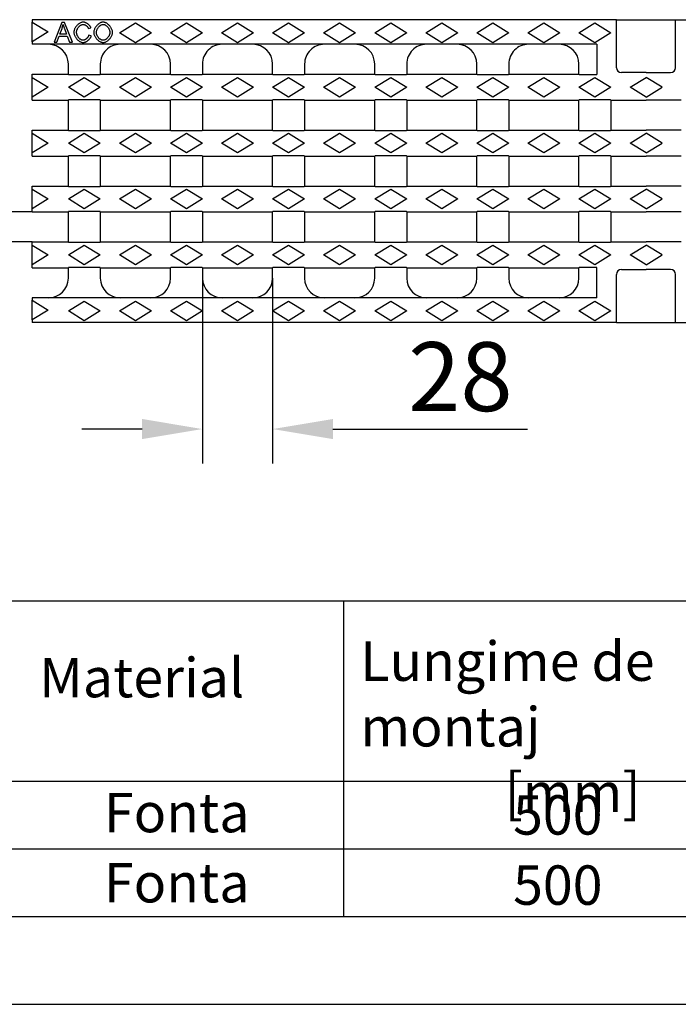
# Model space of a CAD drawing. Units: millimetres. Extents: x 13795 to 19088, y -1068 to 5012.
# Drawn here: x 18066 to 18333, y 1296 to 1696 of the extents above; entities that cross this region are included whole.
import ezdxf

# ---------------------------------------------------------------- set-up
doc = ezdxf.new("R2010")
doc.units = ezdxf.units.MM
doc.layers.add('BEMASS', color=3, linetype='Continuous')
doc.layers.add('SICHTBAR', color=7, linetype='Continuous')
doc.styles.add('Arial', font='arial.ttf')
doc.styles.add('BEMSTIL', font='isocp3.shx', dxfattribs={"width": 0.8})
doc.styles.get("Standard").update_dxf_attribs({"font": 'arial.ttf'})
doc.dimstyles.new('BEMASS$0', dxfattribs={"dimtxt": 3.5, "dimasz": 3.5, "dimexe": 1.4, "dimexo": 0, "dimgap": 2, "dimtad": 1, "dimtxsty": 'BEMSTIL', "dimcen": 3, "dimclrd": 256, "dimclre": 256, "dimclrt": 256, "dimadec": 0, "dimazin": 0, "dimtfac": 0.875, "dimtmove": 2, "dimatfit": 3, "dimfxl": 1, "dimtolj": 1, "dimlwd": 25, "dimlwe": 25, "dimarcsym": 0})

# ---------------------------------------------------------------- blocks, each defined once
blk = doc.blocks.new('*D80')
at = {"layer": 'BEMASS', "color": 0, "transparency": 16777216}
for p, q in [((17979.12, 1642.79), (17979.12, 1667.29)), ((18070.79, 1618.29), (17965.12, 1618.29)), ((18070.79, 1606.09), (17965.12, 1606.09)), ((17979.12, 1581.59), (17979.12, 1505.9))]:
    blk.add_line(p, q, dxfattribs=at)
for points in [[(17975.03, 1642.79), (17983.2, 1642.79), (17979.12, 1618.29)], [(17975.03, 1581.59), (17983.2, 1581.59), (17979.12, 1606.09)]]:
    blk.add_solid(points, dxfattribs=at)
at = {"layer": 'DEFPOINTS', "color": 0, "transparency": 16777216}
for p in [(17979.12, 1618.29), (18070.79, 1618.29), (18070.79, 1606.09)]:
    blk.add_point(p, dxfattribs=at)
at = {"layer": 'BEMASS', "color": 0, "transparency": 16777216, "insert": (17958.06, 1531.49), "char_height": 28, "attachment_point": 5, "rotation": 90, "style": 'Arial'}
blk.add_mtext('\\A1;12', dxfattribs=at)
blk = doc.blocks.new('*D81')
at = {"layer": 'BEMASS', "color": 0, "transparency": 16777216}
for p, q in [((18140.04, 1591.39), (18140.04, 1516.06)), ((18168.54, 1591.39), (18168.54, 1516.06)), ((18115.54, 1530.06), (18091.04, 1530.06)), ((18193.04, 1530.06), (18272.18, 1530.06))]:
    blk.add_line(p, q, dxfattribs=at)
for points in [[(18115.54, 1534.15), (18115.54, 1525.98), (18140.04, 1530.06)], [(18193.04, 1534.15), (18193.04, 1525.98), (18168.54, 1530.06)]]:
    blk.add_solid(points, dxfattribs=at)
at = {"layer": 'DEFPOINTS', "color": 0, "transparency": 16777216}
for p in [(18140.04, 1591.39), (18168.54, 1591.39), (18168.54, 1530.06)]:
    blk.add_point(p, dxfattribs=at)
at = {"layer": 'BEMASS', "color": 0, "transparency": 16777216, "insert": (18244.86, 1551.36), "char_height": 28, "attachment_point": 5, "style": 'Arial'}
blk.add_mtext('\\A1;28', dxfattribs=at)

msp = doc.modelspace()

# ---------------------------------------------------------------- linework, layer by layer
for points in [[(18040.621, 1359.52), (18040.621, 1332.02), (18874.57, 1332.02)], [(15268.898, 1296.334), (18997.956, 1296.334)]]:
    msp.add_lwpolyline(points)
at = {"layer": 'SICHTBAR'}
for p, q in [((18070.787, 1696.387), (18070.787, 1695.387)), ((18308.287, 1696.387), (18070.787, 1696.387)), ((18308.287, 1676.887), (18308.287, 1696.387)), ((18308.287, 1696.387), (18332.287, 1696.387)), ((18332.287, 1696.387), (18569.787, 1696.387)), ((18332.287, 1676.887), (18332.287, 1696.387)), ((18070.787, 1695.387), (18077.287, 1691.387)), ((18070.787, 1687.387), (18070.787, 1695.387)), ((18082.848, 1695.247), (18079.775, 1687.247)), ((18082.08, 1690.527), (18082.964, 1692.875)), ((18083.995, 1695.247), (18082.848, 1695.247)), ((18083.958, 1692.747), (18084.8, 1690.527)), ((18087.263, 1687.247), (18083.995, 1695.247)), ((18093.696, 1692.808), (18094.739, 1693.058)), ((18106.287, 1691.046), (18112.787, 1695.046)), ((18112.787, 1695.046), (18119.287, 1691.046)), ((18127.037, 1691.046), (18133.537, 1695.046)), ((18133.537, 1695.046), (18140.037, 1691.046)), ((18147.787, 1691.046), (18154.287, 1695.046)), ((18154.287, 1695.046), (18160.787, 1691.046)), ((18168.537, 1691.046), (18175.037, 1695.046)), ((18175.037, 1695.046), (18181.537, 1691.046)), ((18189.287, 1691.046), (18195.787, 1695.046)), ((18195.787, 1695.046), (18202.287, 1691.046)), ((18210.037, 1691.046), (18216.537, 1695.046)), ((18216.537, 1695.046), (18223.037, 1691.046)), ((18230.787, 1691.046), (18237.287, 1695.046)), ((18237.287, 1695.046), (18243.787, 1691.046)), ((18251.537, 1691.046), (18258.037, 1695.046)), ((18258.037, 1695.046), (18264.537, 1691.046)), ((18272.287, 1691.046), (18278.787, 1695.046)), ((18278.787, 1695.046), (18285.287, 1691.046)), ((18293.037, 1691.046), (18299.537, 1695.046)), ((18299.537, 1695.046), (18306.037, 1691.046)), ((18077.287, 1691.387), (18070.787, 1687.387)), ((18080.897, 1687.247), (18081.775, 1689.667)), ((18081.775, 1689.667), (18085.129, 1689.667)), ((18084.8, 1690.527), (18082.08, 1690.527)), ((18085.129, 1689.667), (18086.056, 1687.247)), ((18094.873, 1689.789), (18093.812, 1690.058)), ((18112.787, 1687.046), (18106.287, 1691.046)), ((18119.287, 1691.046), (18112.787, 1687.046)), ((18133.537, 1687.046), (18127.037, 1691.046)), ((18140.037, 1691.046), (18133.537, 1687.046)), ((18154.287, 1687.046), (18147.787, 1691.046)), ((18160.787, 1691.046), (18154.287, 1687.046)), ((18175.037, 1687.046), (18168.537, 1691.046)), ((18181.537, 1691.046), (18175.037, 1687.046)), ((18195.787, 1687.046), (18189.287, 1691.046)), ((18202.287, 1691.046), (18195.787, 1687.046)), ((18216.537, 1687.046), (18210.037, 1691.046)), ((18223.037, 1691.046), (18216.537, 1687.046)), ((18237.287, 1687.046), (18230.787, 1691.046)), ((18243.787, 1691.046), (18237.287, 1687.046)), ((18258.037, 1687.046), (18251.537, 1691.046)), ((18264.537, 1691.046), (18258.037, 1687.046)), ((18278.787, 1687.046), (18272.287, 1691.046)), ((18285.287, 1691.046), (18278.787, 1687.046)), ((18299.537, 1687.046), (18293.037, 1691.046)), ((18306.037, 1691.046), (18299.537, 1687.046)), ((18070.787, 1687.387), (18070.787, 1686.387)), ((18300.287, 1686.387), (18070.787, 1686.387)), ((18079.775, 1687.247), (18080.897, 1687.247)), ((18086.056, 1687.247), (18087.263, 1687.247)), ((18300.287, 1686.387), (18300.287, 1674.056)), ((18085.537, 1674.187), (18085.537, 1678.387)), ((18098.537, 1678.387), (18098.537, 1674.187)), ((18127.037, 1674.187), (18127.037, 1678.387)), ((18140.037, 1678.387), (18140.037, 1674.187)), ((18168.537, 1674.187), (18168.537, 1678.387)), ((18181.537, 1678.387), (18181.537, 1674.187)), ((18210.037, 1674.187), (18210.037, 1678.387)), ((18223.037, 1678.387), (18223.037, 1674.187)), ((18251.537, 1674.187), (18251.537, 1678.387)), ((18264.537, 1678.387), (18264.537, 1674.187)), ((18293.037, 1674.187), (18293.037, 1678.387)), ((18070.787, 1673.846), (18070.787, 1674.187)), ((18070.787, 1674.187), (18085.537, 1674.187)), ((18070.787, 1672.937), (18070.787, 1673.846)), ((18070.787, 1664.937), (18070.787, 1672.937)), ((18070.787, 1672.937), (18077.287, 1668.937)), ((18085.537, 1674.187), (18085.668, 1674.056)), ((18085.537, 1668.937), (18092.037, 1672.937)), ((18085.668, 1674.056), (18098.406, 1674.056)), ((18092.037, 1672.937), (18098.537, 1668.937)), ((18098.406, 1674.056), (18098.537, 1674.187)), ((18098.537, 1674.187), (18127.037, 1674.187)), ((18106.287, 1668.937), (18112.787, 1672.937)), ((18112.787, 1672.937), (18119.287, 1668.937)), ((18127.037, 1674.187), (18127.168, 1674.056)), ((18127.037, 1668.937), (18133.537, 1672.937)), ((18127.168, 1674.056), (18139.906, 1674.056)), ((18133.537, 1672.937), (18140.037, 1668.937)), ((18139.906, 1674.056), (18140.037, 1674.187)), ((18140.037, 1674.187), (18168.537, 1674.187)), ((18147.787, 1668.937), (18154.287, 1672.937)), ((18154.287, 1672.937), (18160.787, 1668.937)), ((18168.537, 1674.187), (18168.668, 1674.056)), ((18168.537, 1668.937), (18175.037, 1672.937)), ((18168.668, 1674.056), (18181.406, 1674.056)), ((18175.037, 1672.937), (18181.537, 1668.937)), ((18181.406, 1674.056), (18181.537, 1674.187)), ((18181.537, 1674.187), (18210.037, 1674.187)), ((18189.287, 1668.937), (18195.787, 1672.937)), ((18195.787, 1672.937), (18202.287, 1668.937)), ((18210.037, 1674.187), (18210.168, 1674.056)), ((18210.037, 1668.937), (18216.537, 1672.937)), ((18210.168, 1674.056), (18222.906, 1674.056)), ((18216.537, 1672.937), (18223.037, 1668.937)), ((18222.906, 1674.056), (18223.037, 1674.187)), ((18223.037, 1674.187), (18251.537, 1674.187)), ((18230.787, 1668.937), (18237.287, 1672.937)), ((18237.287, 1672.937), (18243.787, 1668.937)), ((18251.537, 1674.187), (18251.668, 1674.056)), ((18251.537, 1668.937), (18258.037, 1672.937)), ((18251.668, 1674.056), (18264.406, 1674.056)), ((18258.037, 1672.937), (18264.537, 1668.937)), ((18264.406, 1674.056), (18264.537, 1674.187)), ((18264.537, 1674.187), (18293.037, 1674.187)), ((18272.287, 1668.937), (18278.787, 1672.937)), ((18278.787, 1672.937), (18285.287, 1668.937)), ((18293.037, 1674.187), (18293.168, 1674.056)), ((18293.037, 1668.937), (18299.537, 1672.937)), ((18293.168, 1674.056), (18300.287, 1674.056)), ((18299.537, 1672.937), (18306.037, 1668.937)), ((18320.287, 1674.887), (18310.287, 1674.887)), ((18313.787, 1668.937), (18320.287, 1672.937)), ((18320.287, 1674.887), (18330.287, 1674.887)), ((18326.787, 1668.937), (18320.287, 1672.937)), ((18077.287, 1668.937), (18070.787, 1664.937)), ((18092.037, 1664.937), (18085.537, 1668.937)), ((18098.537, 1668.937), (18092.037, 1664.937)), ((18112.787, 1664.937), (18106.287, 1668.937)), ((18119.287, 1668.937), (18112.787, 1664.937)), ((18133.537, 1664.937), (18127.037, 1668.937)), ((18140.037, 1668.937), (18133.537, 1664.937)), ((18154.287, 1664.937), (18147.787, 1668.937)), ((18160.787, 1668.937), (18154.287, 1664.937)), ((18175.037, 1664.937), (18168.537, 1668.937)), ((18181.537, 1668.937), (18175.037, 1664.937)), ((18195.787, 1664.937), (18189.287, 1668.937)), ((18202.287, 1668.937), (18195.787, 1664.937)), ((18216.537, 1664.937), (18210.037, 1668.937)), ((18223.037, 1668.937), (18216.537, 1664.937)), ((18237.287, 1664.937), (18230.787, 1668.937)), ((18243.787, 1668.937), (18237.287, 1664.937)), ((18258.037, 1664.937), (18251.537, 1668.937)), ((18264.537, 1668.937), (18258.037, 1664.937)), ((18278.787, 1664.937), (18272.287, 1668.937)), ((18285.287, 1668.937), (18278.787, 1664.937)), ((18299.537, 1664.937), (18293.037, 1668.937)), ((18306.037, 1668.937), (18299.537, 1664.937)), ((18320.287, 1664.937), (18313.787, 1668.937)), ((18320.287, 1664.937), (18326.787, 1668.937)), ((18070.787, 1664.028), (18070.787, 1664.937)), ((18070.787, 1663.687), (18070.787, 1664.028)), ((18070.787, 1663.687), (18085.537, 1663.687)), ((18085.668, 1663.818), (18085.537, 1663.687)), ((18085.537, 1651.487), (18085.537, 1663.687)), ((18098.406, 1663.818), (18085.668, 1663.818)), ((18098.537, 1663.687), (18098.406, 1663.818)), ((18098.537, 1663.687), (18098.537, 1651.487)), ((18098.537, 1663.687), (18127.037, 1663.687)), ((18127.168, 1663.818), (18127.037, 1663.687)), ((18127.037, 1651.487), (18127.037, 1663.687)), ((18139.906, 1663.818), (18127.168, 1663.818)), ((18140.037, 1663.687), (18139.906, 1663.818)), ((18140.037, 1663.687), (18140.037, 1651.487)), ((18140.037, 1663.687), (18168.537, 1663.687)), ((18168.668, 1663.818), (18168.537, 1663.687)), ((18168.537, 1651.487), (18168.537, 1663.687)), ((18181.406, 1663.818), (18168.668, 1663.818)), ((18181.537, 1663.687), (18181.406, 1663.818)), ((18181.537, 1663.687), (18181.537, 1651.487)), ((18181.537, 1663.687), (18210.037, 1663.687)), ((18210.168, 1663.818), (18210.037, 1663.687)), ((18210.037, 1651.487), (18210.037, 1663.687)), ((18222.906, 1663.818), (18210.168, 1663.818)), ((18223.037, 1663.687), (18222.906, 1663.818)), ((18223.037, 1663.687), (18223.037, 1651.487)), ((18223.037, 1663.687), (18251.537, 1663.687)), ((18251.668, 1663.818), (18251.537, 1663.687)), ((18251.537, 1651.487), (18251.537, 1663.687)), ((18264.406, 1663.818), (18251.668, 1663.818)), ((18264.537, 1663.687), (18264.406, 1663.818)), ((18264.537, 1663.687), (18264.537, 1651.487)), ((18264.537, 1663.687), (18293.037, 1663.687)), ((18293.168, 1663.818), (18293.037, 1663.687)), ((18293.037, 1651.487), (18293.037, 1663.687)), ((18305.906, 1663.818), (18293.168, 1663.818)), ((18306.037, 1663.687), (18305.906, 1663.818)), ((18306.037, 1663.687), (18306.037, 1651.487)), ((18306.037, 1663.687), (18320.287, 1663.687)), ((18334.537, 1663.687), (18320.287, 1663.687)), ((18070.787, 1651.146), (18070.787, 1651.487)), ((18070.787, 1651.487), (18085.537, 1651.487)), ((18070.787, 1650.237), (18070.787, 1651.146)), ((18070.787, 1642.237), (18070.787, 1650.237)), ((18070.787, 1650.237), (18077.287, 1646.237)), ((18085.537, 1651.487), (18085.668, 1651.356)), ((18085.537, 1646.237), (18092.037, 1650.237)), ((18085.668, 1651.356), (18098.406, 1651.356)), ((18092.037, 1650.237), (18098.537, 1646.237)), ((18098.406, 1651.356), (18098.537, 1651.487)), ((18098.537, 1651.487), (18127.037, 1651.487)), ((18106.287, 1646.237), (18112.787, 1650.237)), ((18112.787, 1650.237), (18119.287, 1646.237)), ((18127.037, 1651.487), (18127.168, 1651.356)), ((18127.037, 1646.237), (18133.537, 1650.237)), ((18127.168, 1651.356), (18139.906, 1651.356)), ((18133.537, 1650.237), (18140.037, 1646.237)), ((18139.906, 1651.356), (18140.037, 1651.487)), ((18140.037, 1651.487), (18168.537, 1651.487)), ((18147.787, 1646.237), (18154.287, 1650.237)), ((18154.287, 1650.237), (18160.787, 1646.237)), ((18168.537, 1651.487), (18168.668, 1651.356)), ((18168.537, 1646.237), (18175.037, 1650.237)), ((18168.668, 1651.356), (18181.406, 1651.356)), ((18175.037, 1650.237), (18181.537, 1646.237)), ((18181.406, 1651.356), (18181.537, 1651.487)), ((18181.537, 1651.487), (18210.037, 1651.487)), ((18189.287, 1646.237), (18195.787, 1650.237)), ((18195.787, 1650.237), (18202.287, 1646.237)), ((18210.037, 1651.487), (18210.168, 1651.356)), ((18210.037, 1646.237), (18216.537, 1650.237)), ((18210.168, 1651.356), (18222.906, 1651.356)), ((18216.537, 1650.237), (18223.037, 1646.237)), ((18222.906, 1651.356), (18223.037, 1651.487)), ((18223.037, 1651.487), (18251.537, 1651.487)), ((18230.787, 1646.237), (18237.287, 1650.237)), ((18237.287, 1650.237), (18243.787, 1646.237)), ((18251.537, 1651.487), (18251.668, 1651.356)), ((18251.537, 1646.237), (18258.037, 1650.237)), ((18251.668, 1651.356), (18264.406, 1651.356)), ((18258.037, 1650.237), (18264.537, 1646.237)), ((18264.406, 1651.356), (18264.537, 1651.487)), ((18264.537, 1651.487), (18293.037, 1651.487)), ((18272.287, 1646.237), (18278.787, 1650.237)), ((18278.787, 1650.237), (18285.287, 1646.237)), ((18293.037, 1651.487), (18293.168, 1651.356)), ((18293.037, 1646.237), (18299.537, 1650.237)), ((18293.168, 1651.356), (18305.906, 1651.356)), ((18299.537, 1650.237), (18306.037, 1646.237)), ((18305.906, 1651.356), (18306.037, 1651.487)), ((18306.037, 1651.487), (18320.287, 1651.487)), ((18313.787, 1646.237), (18320.287, 1650.237)), ((18334.537, 1651.487), (18320.287, 1651.487)), ((18326.787, 1646.237), (18320.287, 1650.237)), ((18077.287, 1646.237), (18070.787, 1642.237)), ((18092.037, 1642.237), (18085.537, 1646.237)), ((18098.537, 1646.237), (18092.037, 1642.237)), ((18112.787, 1642.237), (18106.287, 1646.237)), ((18119.287, 1646.237), (18112.787, 1642.237)), ((18133.537, 1642.237), (18127.037, 1646.237)), ((18140.037, 1646.237), (18133.537, 1642.237)), ((18154.287, 1642.237), (18147.787, 1646.237)), ((18160.787, 1646.237), (18154.287, 1642.237)), ((18175.037, 1642.237), (18168.537, 1646.237)), ((18181.537, 1646.237), (18175.037, 1642.237)), ((18195.787, 1642.237), (18189.287, 1646.237)), ((18202.287, 1646.237), (18195.787, 1642.237)), ((18216.537, 1642.237), (18210.037, 1646.237)), ((18223.037, 1646.237), (18216.537, 1642.237)), ((18237.287, 1642.237), (18230.787, 1646.237)), ((18243.787, 1646.237), (18237.287, 1642.237)), ((18258.037, 1642.237), (18251.537, 1646.237)), ((18264.537, 1646.237), (18258.037, 1642.237)), ((18278.787, 1642.237), (18272.287, 1646.237)), ((18285.287, 1646.237), (18278.787, 1642.237)), ((18299.537, 1642.237), (18293.037, 1646.237)), ((18306.037, 1646.237), (18299.537, 1642.237)), ((18320.287, 1642.237), (18313.787, 1646.237)), ((18320.287, 1642.237), (18326.787, 1646.237)), ((18070.787, 1641.328), (18070.787, 1642.237)), ((18070.787, 1640.987), (18070.787, 1641.328)), ((18070.787, 1640.987), (18085.537, 1640.987)), ((18085.668, 1641.118), (18085.537, 1640.987)), ((18085.537, 1628.787), (18085.537, 1640.987)), ((18098.406, 1641.118), (18085.668, 1641.118)), ((18098.537, 1640.987), (18098.406, 1641.118)), ((18098.537, 1640.987), (18098.537, 1628.787)), ((18098.537, 1640.987), (18127.037, 1640.987)), ((18127.168, 1641.118), (18127.037, 1640.987)), ((18127.037, 1628.787), (18127.037, 1640.987)), ((18139.906, 1641.118), (18127.168, 1641.118)), ((18140.037, 1640.987), (18139.906, 1641.118)), ((18140.037, 1640.987), (18140.037, 1628.787)), ((18140.037, 1640.987), (18168.537, 1640.987)), ((18168.668, 1641.118), (18168.537, 1640.987)), ((18168.537, 1628.787), (18168.537, 1640.987)), ((18181.406, 1641.118), (18168.668, 1641.118)), ((18181.537, 1640.987), (18181.406, 1641.118)), ((18181.537, 1640.987), (18181.537, 1628.787)), ((18181.537, 1640.987), (18210.037, 1640.987)), ((18210.168, 1641.118), (18210.037, 1640.987)), ((18210.037, 1628.787), (18210.037, 1640.987)), ((18222.906, 1641.118), (18210.168, 1641.118)), ((18223.037, 1640.987), (18222.906, 1641.118)), ((18223.037, 1640.987), (18223.037, 1628.787)), ((18223.037, 1640.987), (18251.537, 1640.987)), ((18251.668, 1641.118), (18251.537, 1640.987)), ((18251.537, 1628.787), (18251.537, 1640.987)), ((18264.406, 1641.118), (18251.668, 1641.118)), ((18264.537, 1640.987), (18264.406, 1641.118)), ((18264.537, 1640.987), (18264.537, 1628.787)), ((18264.537, 1640.987), (18293.037, 1640.987)), ((18293.168, 1641.118), (18293.037, 1640.987)), ((18293.037, 1628.787), (18293.037, 1640.987)), ((18305.906, 1641.118), (18293.168, 1641.118)), ((18306.037, 1640.987), (18305.906, 1641.118)), ((18306.037, 1640.987), (18306.037, 1628.787)), ((18306.037, 1640.987), (18320.287, 1640.987)), ((18334.537, 1640.987), (18320.287, 1640.987)), ((18070.787, 1628.446), (18070.787, 1628.787)), ((18070.787, 1628.787), (18085.537, 1628.787)), ((18070.787, 1627.537), (18070.787, 1628.446)), ((18085.537, 1628.787), (18085.668, 1628.656)), ((18085.668, 1628.656), (18098.406, 1628.656)), ((18098.406, 1628.656), (18098.537, 1628.787)), ((18098.537, 1628.787), (18127.037, 1628.787)), ((18127.037, 1628.787), (18127.168, 1628.656)), ((18127.168, 1628.656), (18139.906, 1628.656)), ((18139.906, 1628.656), (18140.037, 1628.787)), ((18140.037, 1628.787), (18168.537, 1628.787)), ((18168.537, 1628.787), (18168.668, 1628.656)), ((18168.668, 1628.656), (18181.406, 1628.656)), ((18181.406, 1628.656), (18181.537, 1628.787)), ((18181.537, 1628.787), (18210.037, 1628.787)), ((18210.037, 1628.787), (18210.168, 1628.656)), ((18210.168, 1628.656), (18222.906, 1628.656)), ((18222.906, 1628.656), (18223.037, 1628.787)), ((18223.037, 1628.787), (18251.537, 1628.787)), ((18251.537, 1628.787), (18251.668, 1628.656)), ((18251.668, 1628.656), (18264.406, 1628.656)), ((18264.406, 1628.656), (18264.537, 1628.787)), ((18264.537, 1628.787), (18293.037, 1628.787)), ((18293.037, 1628.787), (18293.168, 1628.656)), ((18293.168, 1628.656), (18305.906, 1628.656)), ((18305.906, 1628.656), (18306.037, 1628.787)), ((18306.037, 1628.787), (18320.287, 1628.787)), ((18334.537, 1628.787), (18320.287, 1628.787)), ((18070.787, 1619.537), (18070.787, 1627.537)), ((18070.787, 1627.537), (18077.287, 1623.537)), ((18085.537, 1623.537), (18092.037, 1627.537)), ((18092.037, 1627.537), (18098.537, 1623.537)), ((18106.287, 1623.537), (18112.787, 1627.537)), ((18112.787, 1627.537), (18119.287, 1623.537)), ((18127.037, 1623.537), (18133.537, 1627.537)), ((18133.537, 1627.537), (18140.037, 1623.537)), ((18147.787, 1623.537), (18154.287, 1627.537)), ((18154.287, 1627.537), (18160.787, 1623.537)), ((18168.537, 1623.537), (18175.037, 1627.537)), ((18175.037, 1627.537), (18181.537, 1623.537)), ((18189.287, 1623.537), (18195.787, 1627.537)), ((18195.787, 1627.537), (18202.287, 1623.537)), ((18210.037, 1623.537), (18216.537, 1627.537)), ((18216.537, 1627.537), (18223.037, 1623.537)), ((18230.787, 1623.537), (18237.287, 1627.537)), ((18237.287, 1627.537), (18243.787, 1623.537)), ((18251.537, 1623.537), (18258.037, 1627.537)), ((18258.037, 1627.537), (18264.537, 1623.537)), ((18272.287, 1623.537), (18278.787, 1627.537)), ((18278.787, 1627.537), (18285.287, 1623.537)), ((18293.037, 1623.537), (18299.537, 1627.537)), ((18299.537, 1627.537), (18306.037, 1623.537)), ((18313.787, 1623.537), (18320.287, 1627.537)), ((18326.787, 1623.537), (18320.287, 1627.537)), ((18077.287, 1623.537), (18070.787, 1619.537)), ((18092.037, 1619.537), (18085.537, 1623.537)), ((18098.537, 1623.537), (18092.037, 1619.537)), ((18112.787, 1619.537), (18106.287, 1623.537)), ((18119.287, 1623.537), (18112.787, 1619.537)), ((18133.537, 1619.537), (18127.037, 1623.537)), ((18140.037, 1623.537), (18133.537, 1619.537)), ((18154.287, 1619.537), (18147.787, 1623.537)), ((18160.787, 1623.537), (18154.287, 1619.537)), ((18175.037, 1619.537), (18168.537, 1623.537)), ((18181.537, 1623.537), (18175.037, 1619.537)), ((18195.787, 1619.537), (18189.287, 1623.537)), ((18202.287, 1623.537), (18195.787, 1619.537)), ((18216.537, 1619.537), (18210.037, 1623.537)), ((18223.037, 1623.537), (18216.537, 1619.537)), ((18237.287, 1619.537), (18230.787, 1623.537)), ((18243.787, 1623.537), (18237.287, 1619.537)), ((18258.037, 1619.537), (18251.537, 1623.537)), ((18264.537, 1623.537), (18258.037, 1619.537)), ((18278.787, 1619.537), (18272.287, 1623.537)), ((18285.287, 1623.537), (18278.787, 1619.537)), ((18299.537, 1619.537), (18293.037, 1623.537)), ((18306.037, 1623.537), (18299.537, 1619.537)), ((18320.287, 1619.537), (18313.787, 1623.537)), ((18320.287, 1619.537), (18326.787, 1623.537)), ((18070.787, 1618.628), (18070.787, 1619.537)), ((18070.787, 1618.287), (18070.787, 1618.628)), ((18070.787, 1618.287), (18085.537, 1618.287)), ((18085.668, 1618.418), (18085.537, 1618.287)), ((18085.537, 1606.087), (18085.537, 1618.287)), ((18098.406, 1618.418), (18085.668, 1618.418)), ((18098.537, 1618.287), (18098.406, 1618.418)), ((18098.537, 1618.287), (18098.537, 1606.087)), ((18098.537, 1618.287), (18127.037, 1618.287)), ((18127.168, 1618.418), (18127.037, 1618.287)), ((18127.037, 1606.087), (18127.037, 1618.287)), ((18139.906, 1618.418), (18127.168, 1618.418)), ((18140.037, 1618.287), (18139.906, 1618.418)), ((18140.037, 1618.287), (18140.037, 1606.087)), ((18140.037, 1618.287), (18168.537, 1618.287)), ((18168.668, 1618.418), (18168.537, 1618.287)), ((18168.537, 1606.087), (18168.537, 1618.287)), ((18181.406, 1618.418), (18168.668, 1618.418)), ((18181.537, 1618.287), (18181.406, 1618.418)), ((18181.537, 1618.287), (18181.537, 1606.087)), ((18181.537, 1618.287), (18210.037, 1618.287)), ((18210.168, 1618.418), (18210.037, 1618.287)), ((18210.037, 1606.087), (18210.037, 1618.287)), ((18222.906, 1618.418), (18210.168, 1618.418)), ((18223.037, 1618.287), (18222.906, 1618.418)), ((18223.037, 1618.287), (18223.037, 1606.087)), ((18223.037, 1618.287), (18251.537, 1618.287)), ((18251.668, 1618.418), (18251.537, 1618.287)), ((18251.537, 1606.087), (18251.537, 1618.287)), ((18264.406, 1618.418), (18251.668, 1618.418)), ((18264.537, 1618.287), (18264.406, 1618.418)), ((18264.537, 1618.287), (18264.537, 1606.087)), ((18264.537, 1618.287), (18293.037, 1618.287)), ((18293.168, 1618.418), (18293.037, 1618.287)), ((18293.037, 1606.087), (18293.037, 1618.287)), ((18305.906, 1618.418), (18293.168, 1618.418)), ((18306.037, 1618.287), (18305.906, 1618.418)), ((18306.037, 1618.287), (18306.037, 1606.087)), ((18306.037, 1618.287), (18320.287, 1618.287)), ((18334.537, 1618.287), (18320.287, 1618.287)), ((18070.787, 1605.746), (18070.787, 1606.087)), ((18070.787, 1606.087), (18085.537, 1606.087)), ((18070.787, 1604.837), (18070.787, 1605.746)), ((18070.787, 1596.837), (18070.787, 1604.837)), ((18070.787, 1604.837), (18077.287, 1600.837)), ((18085.537, 1606.087), (18085.668, 1605.956)), ((18085.537, 1600.837), (18092.037, 1604.837)), ((18085.668, 1605.956), (18098.406, 1605.956)), ((18092.037, 1604.837), (18098.537, 1600.837)), ((18098.406, 1605.956), (18098.537, 1606.087)), ((18098.537, 1606.087), (18127.037, 1606.087)), ((18106.287, 1600.837), (18112.787, 1604.837)), ((18112.787, 1604.837), (18119.287, 1600.837)), ((18127.037, 1606.087), (18127.168, 1605.956)), ((18127.037, 1600.837), (18133.537, 1604.837)), ((18127.168, 1605.956), (18139.906, 1605.956)), ((18133.537, 1604.837), (18140.037, 1600.837)), ((18139.906, 1605.956), (18140.037, 1606.087)), ((18140.037, 1606.087), (18168.537, 1606.087)), ((18147.787, 1600.837), (18154.287, 1604.837)), ((18154.287, 1604.837), (18160.787, 1600.837)), ((18168.537, 1606.087), (18168.668, 1605.956)), ((18168.537, 1600.837), (18175.037, 1604.837)), ((18168.668, 1605.956), (18181.406, 1605.956)), ((18175.037, 1604.837), (18181.537, 1600.837)), ((18181.406, 1605.956), (18181.537, 1606.087)), ((18181.537, 1606.087), (18210.037, 1606.087)), ((18189.287, 1600.837), (18195.787, 1604.837)), ((18195.787, 1604.837), (18202.287, 1600.837)), ((18210.037, 1606.087), (18210.168, 1605.956)), ((18210.037, 1600.837), (18216.537, 1604.837)), ((18210.168, 1605.956), (18222.906, 1605.956)), ((18216.537, 1604.837), (18223.037, 1600.837)), ((18222.906, 1605.956), (18223.037, 1606.087)), ((18223.037, 1606.087), (18251.537, 1606.087)), ((18230.787, 1600.837), (18237.287, 1604.837)), ((18237.287, 1604.837), (18243.787, 1600.837)), ((18251.537, 1606.087), (18251.668, 1605.956)), ((18251.537, 1600.837), (18258.037, 1604.837)), ((18251.668, 1605.956), (18264.406, 1605.956)), ((18258.037, 1604.837), (18264.537, 1600.837)), ((18264.406, 1605.956), (18264.537, 1606.087)), ((18264.537, 1606.087), (18293.037, 1606.087)), ((18272.287, 1600.837), (18278.787, 1604.837)), ((18278.787, 1604.837), (18285.287, 1600.837)), ((18293.037, 1606.087), (18293.168, 1605.956)), ((18293.037, 1600.837), (18299.537, 1604.837)), ((18293.168, 1605.956), (18305.906, 1605.956)), ((18299.537, 1604.837), (18306.037, 1600.837)), ((18305.906, 1605.956), (18306.037, 1606.087)), ((18306.037, 1606.087), (18320.287, 1606.087)), ((18313.787, 1600.837), (18320.287, 1604.837)), ((18334.537, 1606.087), (18320.287, 1606.087)), ((18326.787, 1600.837), (18320.287, 1604.837)), ((18077.287, 1600.837), (18070.787, 1596.837)), ((18092.037, 1596.837), (18085.537, 1600.837)), ((18098.537, 1600.837), (18092.037, 1596.837)), ((18112.787, 1596.837), (18106.287, 1600.837)), ((18119.287, 1600.837), (18112.787, 1596.837)), ((18133.537, 1596.837), (18127.037, 1600.837)), ((18140.037, 1600.837), (18133.537, 1596.837)), ((18154.287, 1596.837), (18147.787, 1600.837)), ((18160.787, 1600.837), (18154.287, 1596.837)), ((18175.037, 1596.837), (18168.537, 1600.837)), ((18181.537, 1600.837), (18175.037, 1596.837)), ((18195.787, 1596.837), (18189.287, 1600.837)), ((18202.287, 1600.837), (18195.787, 1596.837)), ((18216.537, 1596.837), (18210.037, 1600.837)), ((18223.037, 1600.837), (18216.537, 1596.837)), ((18237.287, 1596.837), (18230.787, 1600.837)), ((18243.787, 1600.837), (18237.287, 1596.837)), ((18258.037, 1596.837), (18251.537, 1600.837)), ((18264.537, 1600.837), (18258.037, 1596.837)), ((18278.787, 1596.837), (18272.287, 1600.837)), ((18285.287, 1600.837), (18278.787, 1596.837)), ((18299.537, 1596.837), (18293.037, 1600.837)), ((18306.037, 1600.837), (18299.537, 1596.837)), ((18320.287, 1596.837), (18313.787, 1600.837)), ((18320.287, 1596.837), (18326.787, 1600.837)), ((18070.787, 1595.928), (18070.787, 1596.837)), ((18070.787, 1595.587), (18070.787, 1595.928)), ((18070.787, 1595.587), (18085.537, 1595.587)), ((18085.668, 1595.718), (18085.537, 1595.587)), ((18085.537, 1591.387), (18085.537, 1595.587)), ((18098.406, 1595.718), (18085.668, 1595.718)), ((18098.537, 1595.587), (18098.406, 1595.718)), ((18098.537, 1595.587), (18098.537, 1591.387)), ((18098.537, 1595.587), (18127.037, 1595.587)), ((18127.168, 1595.718), (18127.037, 1595.587)), ((18127.037, 1591.387), (18127.037, 1595.587)), ((18139.906, 1595.718), (18127.168, 1595.718)), ((18140.037, 1595.587), (18139.906, 1595.718)), ((18140.037, 1595.587), (18140.037, 1591.387)), ((18140.037, 1595.587), (18168.537, 1595.587)), ((18168.668, 1595.718), (18168.537, 1595.587)), ((18168.537, 1591.387), (18168.537, 1595.587)), ((18181.406, 1595.718), (18168.668, 1595.718)), ((18181.537, 1595.587), (18181.406, 1595.718)), ((18181.537, 1595.587), (18181.537, 1591.387)), ((18181.537, 1595.587), (18210.037, 1595.587)), ((18210.168, 1595.718), (18210.037, 1595.587)), ((18210.037, 1591.387), (18210.037, 1595.587)), ((18222.906, 1595.718), (18210.168, 1595.718)), ((18223.037, 1595.587), (18222.906, 1595.718)), ((18223.037, 1595.587), (18223.037, 1591.387)), ((18223.037, 1595.587), (18251.537, 1595.587)), ((18251.668, 1595.718), (18251.537, 1595.587)), ((18251.537, 1591.387), (18251.537, 1595.587)), ((18264.406, 1595.718), (18251.668, 1595.718)), ((18264.537, 1595.587), (18264.406, 1595.718)), ((18264.537, 1595.587), (18264.537, 1591.387)), ((18264.537, 1595.587), (18293.037, 1595.587)), ((18293.168, 1595.718), (18293.037, 1595.587)), ((18293.037, 1591.387), (18293.037, 1595.587)), ((18300.287, 1595.718), (18293.168, 1595.718)), ((18300.287, 1583.387), (18300.287, 1595.718)), ((18308.287, 1573.387), (18308.287, 1592.887)), ((18310.287, 1594.887), (18320.287, 1594.887)), ((18330.287, 1594.887), (18320.287, 1594.887)), ((18332.287, 1573.387), (18332.287, 1592.887)), ((18070.787, 1583.387), (18070.787, 1582.387)), ((18300.287, 1583.387), (18070.787, 1583.387)), ((18070.787, 1582.387), (18077.287, 1578.387)), ((18070.787, 1574.387), (18070.787, 1582.387)), ((18085.537, 1578.046), (18092.037, 1582.046)), ((18092.037, 1582.046), (18098.537, 1578.046)), ((18106.287, 1578.046), (18112.787, 1582.046)), ((18112.787, 1582.046), (18119.287, 1578.046)), ((18127.037, 1578.046), (18133.537, 1582.046)), ((18133.537, 1582.046), (18140.037, 1578.046)), ((18147.787, 1578.046), (18154.287, 1582.046)), ((18154.287, 1582.046), (18160.787, 1578.046)), ((18168.537, 1578.046), (18175.037, 1582.046)), ((18175.037, 1582.046), (18181.537, 1578.046)), ((18189.287, 1578.046), (18195.787, 1582.046)), ((18195.787, 1582.046), (18202.287, 1578.046)), ((18210.037, 1578.046), (18216.537, 1582.046)), ((18216.537, 1582.046), (18223.037, 1578.046)), ((18230.787, 1578.046), (18237.287, 1582.046)), ((18237.287, 1582.046), (18243.787, 1578.046)), ((18251.537, 1578.046), (18258.037, 1582.046)), ((18258.037, 1582.046), (18264.537, 1578.046)), ((18272.287, 1578.046), (18278.787, 1582.046)), ((18278.787, 1582.046), (18285.287, 1578.046)), ((18293.037, 1578.046), (18299.537, 1582.046)), ((18299.537, 1582.046), (18306.037, 1578.046)), ((18077.287, 1578.387), (18070.787, 1574.387)), ((18092.037, 1574.046), (18085.537, 1578.046)), ((18098.537, 1578.046), (18092.037, 1574.046)), ((18112.787, 1574.046), (18106.287, 1578.046)), ((18119.287, 1578.046), (18112.787, 1574.046)), ((18133.537, 1574.046), (18127.037, 1578.046)), ((18140.037, 1578.046), (18133.537, 1574.046)), ((18154.287, 1574.046), (18147.787, 1578.046)), ((18160.787, 1578.046), (18154.287, 1574.046)), ((18175.037, 1574.046), (18168.537, 1578.046)), ((18181.537, 1578.046), (18175.037, 1574.046)), ((18195.787, 1574.046), (18189.287, 1578.046)), ((18202.287, 1578.046), (18195.787, 1574.046)), ((18216.537, 1574.046), (18210.037, 1578.046)), ((18223.037, 1578.046), (18216.537, 1574.046)), ((18237.287, 1574.046), (18230.787, 1578.046)), ((18243.787, 1578.046), (18237.287, 1574.046)), ((18258.037, 1574.046), (18251.537, 1578.046)), ((18264.537, 1578.046), (18258.037, 1574.046)), ((18278.787, 1574.046), (18272.287, 1578.046)), ((18285.287, 1578.046), (18278.787, 1574.046)), ((18299.537, 1574.046), (18293.037, 1578.046)), ((18306.037, 1578.046), (18299.537, 1574.046)), ((18070.787, 1574.387), (18070.787, 1573.387)), ((18308.287, 1573.387), (18070.787, 1573.387)), ((18308.287, 1573.387), (18332.287, 1573.387)), ((18332.287, 1573.387), (18569.787, 1573.387)), ((18040.621, 1460.332), (18874.57, 1460.332)), ((18197.289, 1460.332), (18197.289, 1332.02)), ((18040.621, 1387.045), (18874.57, 1387.045)), ((18040.621, 1359.52), (18874.57, 1359.52))]:
    msp.add_line(p, q, dxfattribs=at)
for points in [[(18082.964, 1692.875), (18082.986, 1692.937), (18083.008, 1693), (18083.03, 1693.063), (18083.051, 1693.125), (18083.072, 1693.188), (18083.093, 1693.251), (18083.113, 1693.315), (18083.132, 1693.378), (18083.152, 1693.441), (18083.171, 1693.505), (18083.19, 1693.569), (18083.208, 1693.632), (18083.226, 1693.696), (18083.243, 1693.76), (18083.26, 1693.824), (18083.277, 1693.888), (18083.294, 1693.953), (18083.309, 1694.017), (18083.325, 1694.081), (18083.34, 1694.146), (18083.355, 1694.211), (18083.369, 1694.275), (18083.383, 1694.34), (18083.397, 1694.405)], [(18083.397, 1694.405), (18083.417, 1694.336), (18083.438, 1694.266), (18083.459, 1694.195), (18083.48, 1694.125), (18083.502, 1694.054), (18083.525, 1693.983), (18083.547, 1693.913), (18083.57, 1693.843), (18083.593, 1693.773), (18083.616, 1693.704), (18083.639, 1693.636), (18083.663, 1693.568), (18083.686, 1693.5), (18083.71, 1693.431), (18083.734, 1693.362), (18083.759, 1693.293), (18083.783, 1693.224), (18083.808, 1693.156), (18083.833, 1693.087), (18083.858, 1693.018), (18083.883, 1692.95), (18083.908, 1692.882), (18083.933, 1692.814), (18083.958, 1692.747)], [(18091.58, 1695.387), (18091.379, 1695.375), (18091.16, 1695.339), (18090.927, 1695.277), (18090.688, 1695.193), (18090.454, 1695.09), (18090.226, 1694.971), (18090.007, 1694.84), (18089.792, 1694.693), (18089.581, 1694.532), (18089.376, 1694.357), (18089.177, 1694.169), (18088.986, 1693.968), (18088.805, 1693.755), (18088.633, 1693.532), (18088.477, 1693.304), (18088.337, 1693.073), (18088.212, 1692.841), (18088.103, 1692.608), (18088.01, 1692.376), (18087.934, 1692.146), (18087.874, 1691.923), (18087.833, 1691.708), (18087.808, 1691.502), (18087.8, 1691.308)], [(18088.891, 1691.314), (18088.897, 1691.464), (18088.916, 1691.63), (18088.948, 1691.809), (18088.995, 1692), (18089.057, 1692.199), (18089.131, 1692.399), (18089.216, 1692.594), (18089.311, 1692.785), (18089.417, 1692.971), (18089.531, 1693.15), (18089.653, 1693.32), (18089.783, 1693.482), (18089.919, 1693.634), (18090.062, 1693.775), (18090.21, 1693.906), (18090.362, 1694.026), (18090.516, 1694.132), (18090.671, 1694.224), (18090.826, 1694.302), (18090.979, 1694.365), (18091.13, 1694.415), (18091.277, 1694.45), (18091.419, 1694.471), (18091.556, 1694.478)], [(18091.556, 1694.478), (18091.674, 1694.473), (18091.791, 1694.457), (18091.908, 1694.433), (18092.023, 1694.401), (18092.135, 1694.362), (18092.244, 1694.317), (18092.353, 1694.266), (18092.458, 1694.211), (18092.561, 1694.15), (18092.661, 1694.086), (18092.759, 1694.018), (18092.854, 1693.945), (18092.947, 1693.868), (18093.037, 1693.788), (18093.123, 1693.704), (18093.206, 1693.616), (18093.285, 1693.526), (18093.359, 1693.433), (18093.429, 1693.337), (18093.494, 1693.237), (18093.554, 1693.134), (18093.608, 1693.028), (18093.656, 1692.919), (18093.696, 1692.808)], [(18094.739, 1693.058), (18094.69, 1693.2), (18094.628, 1693.343), (18094.553, 1693.486), (18094.466, 1693.629), (18094.368, 1693.77), (18094.259, 1693.91), (18094.142, 1694.046), (18094.018, 1694.178), (18093.887, 1694.305), (18093.751, 1694.427), (18093.611, 1694.542), (18093.467, 1694.652), (18093.32, 1694.755), (18093.17, 1694.853), (18093.017, 1694.944), (18092.862, 1695.028), (18092.706, 1695.104), (18092.548, 1695.173), (18092.391, 1695.233), (18092.234, 1695.284), (18092.073, 1695.326), (18091.91, 1695.359), (18091.745, 1695.38), (18091.58, 1695.387)], [(18099.69, 1695.387), (18099.447, 1695.372), (18099.207, 1695.33), (18098.971, 1695.265), (18098.742, 1695.18), (18098.519, 1695.078), (18098.303, 1694.961), (18098.095, 1694.832), (18097.89, 1694.689), (18097.69, 1694.533), (18097.496, 1694.365), (18097.307, 1694.185), (18097.126, 1693.995), (18096.952, 1693.796), (18096.788, 1693.588), (18096.633, 1693.371), (18096.488, 1693.146), (18096.354, 1692.913), (18096.234, 1692.674), (18096.128, 1692.43), (18096.037, 1692.181), (18095.963, 1691.927), (18095.908, 1691.668), (18095.873, 1691.407), (18095.86, 1691.143)], [(18096.952, 1691.131), (18096.959, 1691.343), (18096.981, 1691.554), (18097.017, 1691.762), (18097.067, 1691.969), (18097.129, 1692.172), (18097.204, 1692.371), (18097.291, 1692.565), (18097.388, 1692.755), (18097.496, 1692.938), (18097.613, 1693.115), (18097.737, 1693.283), (18097.869, 1693.443), (18098.007, 1693.593), (18098.15, 1693.734), (18098.297, 1693.864), (18098.448, 1693.983), (18098.601, 1694.091), (18098.756, 1694.187), (18098.911, 1694.271), (18099.066, 1694.341), (18099.219, 1694.397), (18099.375, 1694.44), (18099.535, 1694.468), (18099.696, 1694.478)], [(18103.513, 1691.234), (18103.503, 1691.449), (18103.471, 1691.68), (18103.418, 1691.923), (18103.342, 1692.178), (18103.246, 1692.437), (18103.133, 1692.691), (18103.006, 1692.939), (18102.865, 1693.179), (18102.712, 1693.411), (18102.547, 1693.635), (18102.37, 1693.852), (18102.182, 1694.06), (18101.984, 1694.258), (18101.776, 1694.444), (18101.56, 1694.619), (18101.338, 1694.779), (18101.115, 1694.921), (18100.894, 1695.044), (18100.675, 1695.149), (18100.461, 1695.235), (18100.254, 1695.302), (18100.055, 1695.349), (18099.866, 1695.378), (18099.69, 1695.387)], [(18099.696, 1694.478), (18099.845, 1694.469), (18100.005, 1694.439), (18100.175, 1694.39), (18100.346, 1694.323), (18100.513, 1694.242), (18100.673, 1694.151), (18100.829, 1694.048), (18100.984, 1693.933), (18101.137, 1693.805), (18101.285, 1693.666), (18101.43, 1693.516), (18101.569, 1693.355), (18101.701, 1693.185), (18101.823, 1693.01), (18101.935, 1692.831), (18102.036, 1692.649), (18102.125, 1692.465), (18102.204, 1692.28), (18102.271, 1692.095), (18102.326, 1691.912), (18102.368, 1691.735), (18102.398, 1691.564), (18102.416, 1691.401), (18102.421, 1691.247)], [(18087.8, 1691.308), (18087.809, 1691.102), (18087.837, 1690.878), (18087.885, 1690.639), (18087.953, 1690.387), (18088.039, 1690.127), (18088.141, 1689.871), (18088.257, 1689.62), (18088.386, 1689.376), (18088.527, 1689.139), (18088.68, 1688.909), (18088.845, 1688.687), (18089.021, 1688.473), (18089.209, 1688.269), (18089.407, 1688.077), (18089.615, 1687.897), (18089.83, 1687.734), (18090.048, 1687.589), (18090.269, 1687.463), (18090.491, 1687.356), (18090.713, 1687.267), (18090.932, 1687.199), (18091.148, 1687.151), (18091.358, 1687.122), (18091.562, 1687.113)], [(18091.47, 1688.021), (18091.333, 1688.03), (18091.183, 1688.058), (18091.023, 1688.105), (18090.865, 1688.168), (18090.712, 1688.243), (18090.564, 1688.329), (18090.416, 1688.427), (18090.269, 1688.539), (18090.124, 1688.664), (18089.981, 1688.802), (18089.842, 1688.952), (18089.709, 1689.113), (18089.584, 1689.283), (18089.468, 1689.459), (18089.361, 1689.641), (18089.264, 1689.829), (18089.177, 1690.021), (18089.101, 1690.216), (18089.035, 1690.413), (18088.982, 1690.607), (18088.942, 1690.795), (18088.913, 1690.976), (18088.897, 1691.15), (18088.891, 1691.314)], [(18093.812, 1690.058), (18093.776, 1689.921), (18093.73, 1689.787), (18093.674, 1689.657), (18093.611, 1689.53), (18093.54, 1689.408), (18093.462, 1689.289), (18093.379, 1689.174), (18093.291, 1689.063), (18093.197, 1688.955), (18093.097, 1688.85), (18092.994, 1688.75), (18092.887, 1688.655), (18092.776, 1688.564), (18092.663, 1688.479), (18092.547, 1688.4), (18092.43, 1688.328), (18092.312, 1688.262), (18092.194, 1688.203), (18092.075, 1688.152), (18091.957, 1688.108), (18091.839, 1688.072), (18091.717, 1688.045), (18091.594, 1688.027), (18091.47, 1688.021)], [(18091.562, 1687.113), (18091.751, 1687.122), (18091.939, 1687.15), (18092.124, 1687.193), (18092.306, 1687.249), (18092.484, 1687.316), (18092.658, 1687.392), (18092.829, 1687.477), (18092.997, 1687.571), (18093.161, 1687.673), (18093.321, 1687.781), (18093.476, 1687.895), (18093.625, 1688.014), (18093.769, 1688.139), (18093.908, 1688.269), (18094.041, 1688.404), (18094.167, 1688.543), (18094.286, 1688.685), (18094.397, 1688.831), (18094.5, 1688.979), (18094.594, 1689.131), (18094.68, 1689.289), (18094.756, 1689.452), (18094.821, 1689.619), (18094.873, 1689.789)], [(18095.86, 1691.143), (18095.872, 1690.943), (18095.905, 1690.724), (18095.962, 1690.489), (18096.042, 1690.24), (18096.143, 1689.987), (18096.26, 1689.739), (18096.391, 1689.498), (18096.535, 1689.265), (18096.689, 1689.039), (18096.856, 1688.82), (18097.034, 1688.609), (18097.222, 1688.406), (18097.42, 1688.213), (18097.626, 1688.031), (18097.841, 1687.861), (18098.06, 1687.706), (18098.28, 1687.567), (18098.498, 1687.447), (18098.714, 1687.345), (18098.925, 1687.261), (18099.13, 1687.196), (18099.327, 1687.149), (18099.514, 1687.122), (18099.69, 1687.113)], [(18099.684, 1688.021), (18099.51, 1688.033), (18099.338, 1688.065), (18099.171, 1688.114), (18099.008, 1688.178), (18098.85, 1688.255), (18098.697, 1688.341), (18098.549, 1688.437), (18098.404, 1688.542), (18098.262, 1688.657), (18098.124, 1688.781), (18097.989, 1688.913), (18097.86, 1689.052), (18097.736, 1689.199), (18097.619, 1689.351), (18097.507, 1689.51), (18097.403, 1689.674), (18097.308, 1689.844), (18097.221, 1690.018), (18097.145, 1690.196), (18097.08, 1690.377), (18097.026, 1690.561), (18096.986, 1690.749), (18096.961, 1690.939), (18096.952, 1691.131)], [(18102.421, 1691.247), (18102.413, 1691.044), (18102.388, 1690.842), (18102.348, 1690.642), (18102.294, 1690.446), (18102.228, 1690.253), (18102.151, 1690.065), (18102.063, 1689.88), (18101.965, 1689.7), (18101.858, 1689.526), (18101.743, 1689.359), (18101.621, 1689.197), (18101.492, 1689.043), (18101.357, 1688.897), (18101.216, 1688.759), (18101.072, 1688.63), (18100.923, 1688.512), (18100.772, 1688.405), (18100.62, 1688.31), (18100.466, 1688.227), (18100.313, 1688.157), (18100.16, 1688.101), (18100.004, 1688.058), (18099.845, 1688.031), (18099.684, 1688.021)], [(18099.69, 1687.113), (18099.889, 1687.125), (18100.108, 1687.163), (18100.343, 1687.227), (18100.585, 1687.316), (18100.823, 1687.424), (18101.054, 1687.547), (18101.276, 1687.683), (18101.494, 1687.834), (18101.707, 1687.999), (18101.914, 1688.179), (18102.115, 1688.371), (18102.309, 1688.576), (18102.493, 1688.792), (18102.666, 1689.019), (18102.825, 1689.251), (18102.969, 1689.485), (18103.096, 1689.719), (18103.206, 1689.953), (18103.3, 1690.185), (18103.377, 1690.412), (18103.437, 1690.633), (18103.479, 1690.844), (18103.505, 1691.045), (18103.513, 1691.234)]]:
    msp.add_lwpolyline(points, dxfattribs=at)
for centre, start, end in [((18310.287, 1676.887), 180, 270), ((18330.287, 1676.887), 270, 0), ((18310.287, 1592.887), 90, 180), ((18330.287, 1592.887), 0, 90)]:
    msp.add_arc(centre, 2, start, end, dxfattribs=at)
for centre, major_axis, start_param, end_param in [((18077.528, 1678.387), (-8.009, 0), 3.1415927, 4.712389), ((18106.547, 1678.387), (8.009, 0), 1.5707963, 3.1415927), ((18119.028, 1678.387), (-8.009, 0), 3.1415927, 4.712389), ((18148.047, 1678.387), (8.009, 0), 1.5707963, 3.1415927), ((18160.528, 1678.387), (-8.009, 0), 3.1415927, 4.712389), ((18189.547, 1678.387), (8.009, 0), 1.5707963, 3.1415927), ((18202.028, 1678.387), (-8.009, 0), 3.1415927, 4.712389), ((18231.047, 1678.387), (8.009, 0), 1.5707963, 3.1415927), ((18243.528, 1678.387), (-8.009, 0), 3.1415927, 4.712389), ((18272.547, 1678.387), (8.009, 0), 1.5707963, 3.1415927), ((18285.028, 1678.387), (-8.009, 0), 3.1415927, 4.712389), ((18077.528, 1591.387), (8.009, 0), 4.712389, 6.2831853), ((18106.547, 1591.387), (-8.009, 0), 0, 1.5707963), ((18119.028, 1591.387), (8.009, 0), 4.712389, 6.2831853), ((18148.047, 1591.387), (-8.009, 0), 0, 1.5707963), ((18160.528, 1591.387), (8.009, 0), 4.712389, 6.2831853), ((18189.547, 1591.387), (-8.009, 0), 0, 1.5707963), ((18202.028, 1591.387), (8.009, 0), 4.712389, 6.2831853), ((18231.047, 1591.387), (-8.009, 0), 0, 1.5707963), ((18243.528, 1591.387), (8.009, 0), 4.712389, 6.2831853), ((18272.547, 1591.387), (-8.009, 0), 0, 1.5707963), ((18285.028, 1591.387), (8.009, 0), 4.712389, 6.2831853)]:
    msp.add_ellipse(centre, major_axis=major_axis, ratio=0.9988374, start_param=start_param, end_param=end_param, dxfattribs=at)

# ---------------------------------------------------------------- texts
at = {"layer": 'SICHTBAR', "char_height": 16, "attachment_point": 1}
for s, width, insert in [('\\pxql;Lungime de montaj\\P            [mm]', 188.38885, (18204.202, 1443.76)), ('Material', 157.09785, (18073.718, 1437.064)), ('Fonta', 157.09785, (18100.048, 1382.231)), ('500', 157.09785, (18266.268, 1381.274)), ('Fonta', 157.09785, (18100.048, 1353.73)), ('500', 157.09785, (18266.268, 1352.774))]:
    msp.add_mtext_dynamic_manual_height_columns(s, width=width, gutter_width=12.5, heights=[0], dxfattribs=dict(at, insert=insert))

# ---------------------------------------------------------------- dimensions: what is measured, and where the dimension line sits
at = {"layer": 'BEMASS', "color": 0}
dim = msp.add_linear_dim(base=(17979.117, 1618.287), p1=(18070.787, 1606.087), p2=(18070.787, 1618.287), angle=90, text='12', dimstyle='BEMASS$0', override={"dimscale": 7, "dimtxt": 4, "dimexe": 2, "dimgap": 1, "dimdec": 0, "dimtxsty": 'Arial', "dimclrd": 0, "dimclre": 0, "dimclrt": 0, "dimtofl": 0, "dimtmove": 0, "dimatfit": 0, "dimlwd": 65535, "dimlwe": 65535}, dxfattribs=at)
dim.commit()
dim.dimension.update_dxf_attribs({"geometry": '*D80', "text_midpoint": (17979.117, 1531.493), "dimtype": 160})
dim = msp.add_linear_dim(base=(18168.537, 1530.064), p1=(18140.037, 1591.387), p2=(18168.537, 1591.387), text='28', dimstyle='BEMASS$0', override={"dimscale": 7, "dimtxt": 4, "dimexe": 2, "dimgap": 1, "dimdec": 0, "dimtxsty": 'Arial', "dimclrd": 0, "dimclre": 0, "dimclrt": 0, "dimtofl": 0, "dimtmove": 0, "dimatfit": 0, "dimlwd": 65535, "dimlwe": 65535}, dxfattribs=at)
dim.commit()
dim.dimension.update_dxf_attribs({"geometry": '*D81', "text_midpoint": (18244.859, 1551.36)})

doc.saveas('drawing.dxf')
